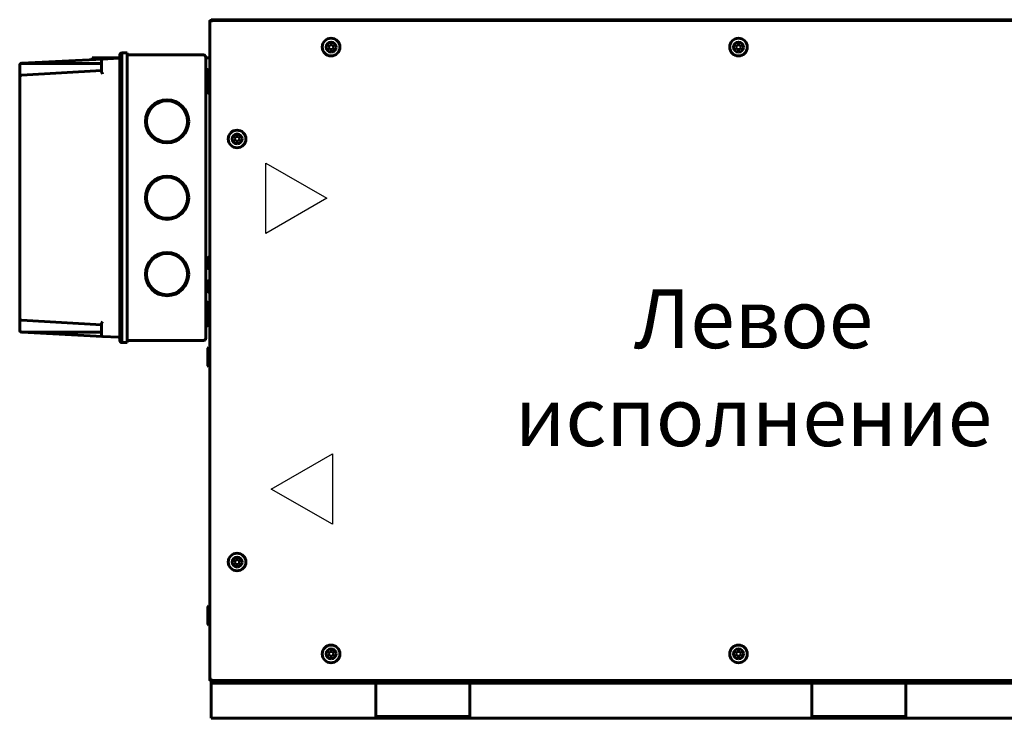
# Model space of a CAD drawing. Units: millimetres. Extents: x 627 to 42162, y 614 to 5540.
# Drawn here: x 5540 to 6378, y 2745 to 3340 of the extents above; entities that cross this region are included whole.
import ezdxf

# ---------------------------------------------------------------- set-up
doc = ezdxf.new("R2010")
doc.units = ezdxf.units.MM
doc.linetypes.add('K5LT_BASIC', pattern=[0])
doc.layers.add('Каталог', color=7, linetype='Continuous')
doc.styles.get("Standard").update_dxf_attribs({"font": 'arial.ttf'})

msp = doc.modelspace()

# ---------------------------------------------------------------- linework, layer by layer
at = {"layer": 'Каталог', "linetype": 'K5LT_BASIC', "lineweight": 60}
for p, q in [((5701.685, 2778.123), (5701.685, 3338.182)), ((5701.685, 3338.182), (5702.385, 3338.182)), ((5702.851, 3337.644), (5701.685, 3338.182)), ((5702.334, 3338.182), (5702.456, 3338.252)), ((5702.385, 3338.182), (5702.923, 3337.644)), ((5702.456, 3338.953), (6600.915, 3338.953)), ((5702.456, 3338.953), (5702.456, 3338.253)), ((5702.456, 3338.953), (5702.994, 3337.787)), ((5702.994, 3337.715), (5702.456, 3338.253)), ((5702.456, 3338.252), (5702.648, 3337.919)), ((5702.869, 3337.637), (5702.851, 3337.644)), ((5702.889, 3337.633), (5702.869, 3337.637)), ((5702.91, 3337.632), (5702.889, 3337.633)), ((5702.938, 3337.634), (5702.91, 3337.632)), ((5702.923, 3337.644), (5702.938, 3337.634)), ((5702.963, 3337.641), (5702.938, 3337.634)), ((5702.985, 3337.653), (5702.963, 3337.641)), ((5702.985, 3339.653), (6804.985, 3339.653)), ((5702.985, 3338.953), (5702.985, 3339.653)), ((5702.997, 3337.676), (5702.985, 3337.653)), ((5702.994, 3337.787), (5703.001, 3337.768)), ((5703.004, 3337.702), (5702.997, 3337.676)), ((5703.001, 3337.768), (5703.005, 3337.748)), ((5703.006, 3337.728), (5703.004, 3337.702)), ((5703.005, 3337.748), (5703.006, 3337.728)), ((5802.676, 3316.353), (5803.831, 3318.353)), ((5803.831, 3318.353), (5806.14, 3318.353)), ((5806.14, 3318.353), (5807.295, 3316.353)), ((6149.376, 3316.353), (6150.531, 3318.353)), ((6150.531, 3318.353), (6152.84, 3318.353)), ((6152.84, 3318.353), (6153.995, 3316.353)), ((5631.585, 3311.453), (5626.985, 3311.453)), ((5626.985, 3310.498), (5626.985, 3311.453)), ((5626.985, 3304.936), (5626.985, 3310.498)), ((5631.585, 3300.453), (5631.585, 3311.453)), ((5803.831, 3314.353), (5802.676, 3316.353)), ((5806.14, 3314.353), (5803.831, 3314.353)), ((5807.295, 3316.353), (5806.14, 3314.353)), ((6150.531, 3314.353), (6149.376, 3316.353)), ((6152.84, 3314.353), (6150.531, 3314.353)), ((6153.995, 3316.353), (6152.84, 3314.353)), ((5609.485, 3302.514), (5541.689, 3302.494)), ((5610.433, 3306.185), (5541.691, 3302.583)), ((5601.685, 3307.153), (5624.841, 3307.153)), ((5601.685, 3307.153), (5601.685, 3305.727)), ((5609.485, 3299.053), (5609.485, 3305.187)), ((5624.238, 3306.909), (5610.433, 3306.185)), ((5625.185, 3300.655), (5625.185, 3309.589)), ((5626.985, 3300.453), (5626.985, 3304.936)), ((5696.385, 3309.653), (5631.585, 3309.653)), ((5698.385, 3299.653), (5698.385, 3307.653)), ((5698.385, 3307.153), (5701.685, 3307.153)), ((5539.985, 3290.379), (5539.985, 3300.785)), ((5541.641, 3292.381), (5609.485, 3296.288)), ((5609.485, 3295.681), (5609.485, 3299.053)), ((5625.185, 3075.655), (5625.185, 3300.655)), ((5626.985, 3082.013), (5626.985, 3300.453)), ((5631.585, 3075.853), (5631.585, 3300.453)), ((5698.385, 3076.653), (5698.385, 3299.653)), ((5698.385, 3297.153), (5699.885, 3297.153)), ((5700.885, 3296.153), (5700.885, 3287.653)), ((5539.985, 3290.385), (5539.985, 3290.385)), ((5539.985, 3085.926), (5539.985, 3290.379)), ((5700.685, 3277.853), (5700.685, 3287.453)), ((5700.885, 3291.953), (5700.885, 3287.653)), ((5701.485, 3287.653), (5700.885, 3287.653)), ((5701.085, 3292.153), (5701.485, 3292.153)), ((5701.685, 3291.953), (5701.685, 3286.694)), ((5701.685, 3277.853), (5701.685, 3287.453)), ((5698.385, 3277.153), (5699.885, 3277.153)), ((5701.485, 3277.653), (5700.885, 3277.653)), ((5722.676, 3238.153), (5723.831, 3240.153)), ((5723.831, 3236.153), (5722.676, 3238.153)), ((5723.831, 3240.153), (5726.14, 3240.153)), ((5726.14, 3236.153), (5723.831, 3236.153)), ((5726.14, 3240.153), (5727.295, 3238.153)), ((5727.295, 3238.153), (5726.14, 3236.153)), ((5700.685, 3127.853), (5700.685, 3137.453)), ((5701.485, 3137.653), (5700.885, 3137.653)), ((5701.685, 3127.853), (5701.685, 3137.453)), ((5701.485, 3127.653), (5700.885, 3127.653)), ((5700.685, 3107.853), (5700.685, 3117.453)), ((5701.485, 3117.653), (5700.885, 3117.653)), ((5701.685, 3107.853), (5701.685, 3117.453)), ((5701.485, 3107.653), (5700.885, 3107.653)), ((5698.385, 3099.153), (5699.885, 3099.153)), ((5700.885, 3098.153), (5700.885, 3080.153)), ((5701.085, 3092.153), (5701.485, 3092.153)), ((5701.685, 3091.953), (5701.685, 3083.353)), ((5539.985, 3075.52), (5539.985, 3085.926)), ((5539.985, 3085.921), (5539.985, 3085.92)), ((5541.643, 3083.925), (5609.485, 3080.018)), ((5609.485, 3077.253), (5609.485, 3080.624)), ((5609.485, 3071.119), (5609.485, 3077.253)), ((5625.185, 3066.651), (5625.185, 3075.655)), ((5626.985, 3075.656), (5626.985, 3082.013)), ((5626.985, 3064.851), (5626.985, 3075.656)), ((5631.585, 3064.853), (5631.585, 3075.853)), ((5698.385, 3079.153), (5699.885, 3079.153)), ((5698.385, 3068.653), (5698.385, 3076.653)), ((5701.085, 3083.153), (5701.485, 3083.153)), ((5609.485, 3073.792), (5541.689, 3073.812)), ((5610.433, 3070.12), (5541.691, 3073.723)), ((5624.238, 3069.397), (5610.433, 3070.12)), ((5631.585, 3064.853), (5626.985, 3064.853)), ((5696.385, 3066.653), (5631.585, 3066.653)), ((5700.585, 3060.653), (5700.185, 3060.253)), ((5700.185, 3045.053), (5700.185, 3060.253)), ((5701.685, 3060.653), (5700.585, 3060.653)), ((5700.585, 3044.653), (5700.585, 3060.653)), ((5701.685, 3044.653), (5701.685, 3060.653)), ((5700.585, 3044.653), (5700.185, 3045.053)), ((5701.685, 3044.653), (5700.585, 3044.653)), ((5722.676, 2878.153), (5723.831, 2880.153)), ((5723.831, 2876.153), (5722.676, 2878.153)), ((5723.831, 2880.153), (5726.14, 2880.153)), ((5726.14, 2876.153), (5723.831, 2876.153)), ((5726.14, 2880.153), (5727.295, 2878.153)), ((5727.295, 2878.153), (5726.14, 2876.153)), ((5700.585, 2840.653), (5700.185, 2840.253)), ((5701.685, 2840.653), (5700.585, 2840.653)), ((5700.585, 2824.653), (5700.585, 2840.653)), ((5701.685, 2824.653), (5701.685, 2840.653)), ((5700.185, 2825.053), (5700.185, 2840.253)), ((5700.585, 2824.653), (5700.185, 2825.053)), ((5701.685, 2824.653), (5700.585, 2824.653)), ((5802.676, 2799.953), (5803.831, 2801.953)), ((5803.831, 2797.953), (5802.676, 2799.953)), ((5803.831, 2801.953), (5806.14, 2801.953)), ((5806.14, 2801.953), (5807.295, 2799.953)), ((5807.295, 2799.953), (5806.14, 2797.953)), ((6149.376, 2799.953), (6150.531, 2801.953)), ((6150.531, 2797.953), (6149.376, 2799.953)), ((6150.531, 2801.953), (6152.84, 2801.953)), ((6152.84, 2801.953), (6153.995, 2799.953)), ((6153.995, 2799.953), (6152.84, 2797.953)), ((5806.14, 2797.953), (5803.831, 2797.953)), ((6152.84, 2797.953), (6150.531, 2797.953)), ((5701.685, 2778.123), (5702.851, 2778.661)), ((5702.385, 2778.123), (5701.685, 2778.123)), ((5702.334, 2778.123), (5702.456, 2778.053)), ((5702.923, 2778.661), (5702.385, 2778.123)), ((5702.456, 2778.053), (5702.994, 2778.591)), ((5702.994, 2778.518), (5702.456, 2777.353)), ((5702.648, 2778.387), (5702.456, 2778.053)), ((5702.456, 2778.053), (5702.456, 2777.353)), ((6600.915, 2777.353), (5702.456, 2777.353)), ((5702.91, 2778.674), (5702.938, 2778.671)), ((5702.938, 2778.671), (5702.963, 2778.664)), ((5702.963, 2778.664), (5702.985, 2778.653)), ((5702.985, 2778.653), (5702.997, 2778.629)), ((5702.985, 2776.653), (5702.985, 2777.353)), ((5702.985, 2776.653), (5704.985, 2776.653)), ((5702.985, 2776.653), (5702.985, 2775.153)), ((6804.985, 2776.653), (5702.985, 2776.653)), ((5702.985, 2775.153), (5702.985, 2773.153)), ((5704.985, 2775.153), (5702.985, 2775.153)), ((5702.994, 2778.591), (5703.004, 2778.605)), ((5703.001, 2778.537), (5702.994, 2778.518)), ((5702.997, 2778.629), (5703.004, 2778.604)), ((5703.005, 2778.557), (5703.001, 2778.537)), ((5703.004, 2778.604), (5703.006, 2778.578)), ((5703.006, 2778.578), (5703.005, 2778.557)), ((5704.985, 2775.153), (6802.985, 2775.153)), ((5725.485, 2776.653), (6802.985, 2776.653)), ((5842.985, 2775.153), (5842.985, 2773.153)), ((5922.985, 2775.153), (5922.985, 2773.153)), ((6213.985, 2775.153), (6213.985, 2773.153)), ((6293.985, 2775.153), (6293.985, 2773.153)), ((5702.985, 2773.153), (5702.985, 2748.653)), ((5842.985, 2773.153), (5842.985, 2748.653)), ((5922.985, 2748.653), (5922.985, 2773.153)), ((6213.985, 2773.153), (6213.985, 2748.653)), ((6293.985, 2748.653), (6293.985, 2773.153)), ((5702.985, 2748.653), (5702.985, 2745.153)), ((5842.985, 2748.653), (5842.985, 2745.153)), ((5922.985, 2748.653), (5922.985, 2745.153)), ((6213.985, 2748.653), (6213.985, 2745.153)), ((6293.985, 2748.653), (6293.985, 2745.153)), ((5702.985, 2745.153), (5842.985, 2745.153)), ((5922.985, 2746.653), (5842.985, 2746.653)), ((5842.985, 2745.153), (5922.985, 2745.153)), ((5922.985, 2745.153), (6213.985, 2745.153)), ((6293.985, 2746.653), (6213.985, 2746.653)), ((6213.985, 2745.153), (6293.985, 2745.153)), ((6293.985, 2745.153), (6584.985, 2745.153))]:
    msp.add_line(p, q, dxfattribs=at)
at = {"layer": 'Каталог', "color": 5}
for p, q in [((5749.384, 3157.688), (5749.384, 3217.688)), ((5749.384, 3217.688), (5801.345, 3187.688)), ((5801.345, 3187.688), (5749.384, 3157.688))]:
    msp.add_line(p, q, dxfattribs=at)
at = {"layer": 'Каталог', "color": 1}
for p, q in [((5754.081, 2940.27), (5806.042, 2970.27)), ((5806.042, 2970.27), (5806.042, 2910.27)), ((5806.042, 2910.27), (5754.081, 2940.27))]:
    msp.add_line(p, q, dxfattribs=at)
at = {"layer": 'Каталог', "linetype": 'K5LT_BASIC', "lineweight": 60}
for centre, radius in [((5804.985, 3316.353), 7.5), ((6151.685, 3316.353), 7.5), ((5665.385, 3253.153), 18.4), ((5665.385, 3253.153), 17.5), ((5724.985, 3238.153), 7.5), ((5665.385, 3188.153), 18.4), ((5665.385, 3188.153), 17.5), ((5665.385, 3123.153), 18.4), ((5665.385, 3123.153), 17.5), ((5724.985, 2878.153), 7.5), ((5804.985, 2799.953), 7.5), ((6151.685, 2799.953), 7.5)]:
    msp.add_circle(centre, radius, dxfattribs=at)
for centre, radius, start, end in [((5702.456, 3338.253), 0.7, 90, 185.779525), ((5702.456, 3338.253), 0.0002, 90, 210), ((5702.965, 3337.685), 0.0414, 21.691815, 46.365199), ((5804.985, 3316.353), 4.25, 0, 270), ((6151.685, 3316.353), 4.25, 0, 270), ((5626.985, 3309.589), 1.8, 90, 180), ((5626.985, 3309.589), 1.8, 90, 180), ((5804.985, 3316.353), 4.25, 270, 0), ((6151.685, 3316.353), 4.25, 270, 0), ((5541.785, 3300.785), 1.8, 101.584689, 180), ((5541.785, 3300.785), 1.8, 93, 101.584689), ((5610.485, 3305.187), 1, 93, 180), ((5624.185, 3307.907), 1, 273, 0), ((5696.385, 3307.653), 2, 0, 90), ((5699.885, 3296.153), 1, 0, 90), ((5541.783, 3290.38), 1.798, 175.240752, 179.937646), ((5541.783, 3290.38), 1.798, 175.240752, 179.937646), ((5700.885, 3287.453), 0.2, 90, 180), ((5701.085, 3291.953), 0.2, 90, 180), ((5701.485, 3291.953), 0.2, 0, 90), ((5701.485, 3287.453), 0.2, 0, 90), ((5699.885, 3278.153), 1, 270, 332.344309), ((5700.885, 3277.853), 0.2, 180, 270), ((5701.485, 3277.853), 0.2, 270, 0), ((5724.985, 3238.153), 4.25, 0, 270), ((5724.985, 3238.153), 4.25, 270, 0), ((5700.885, 3137.453), 0.2, 90, 180), ((5701.485, 3137.453), 0.2, 0, 90), ((5700.885, 3127.853), 0.2, 180, 270), ((5701.485, 3127.853), 0.2, 270, 0), ((5700.885, 3117.453), 0.2, 90, 180), ((5701.485, 3117.453), 0.2, 0, 90), ((5700.885, 3107.853), 0.2, 180, 270), ((5701.485, 3107.853), 0.2, 270, 0), ((5699.885, 3098.153), 1, 0, 90), ((5701.085, 3091.953), 0.2, 90, 180), ((5701.485, 3091.953), 0.2, 0, 90), ((5541.783, 3085.925), 1.798, 180.062354, 184.759248), ((5541.783, 3085.925), 1.798, 180.062354, 184.759237), ((5541.785, 3075.52), 1.8, 180, 258.415293), ((5699.885, 3080.153), 1, 270, 0), ((5701.085, 3083.353), 0.2, 180, 270), ((5701.485, 3083.353), 0.2, 270, 0), ((5541.785, 3075.52), 1.8, 258.415293, 267), ((5610.485, 3071.119), 1, 180, 267), ((5624.185, 3068.398), 1, 0, 87), ((5696.385, 3068.653), 2, 270, 0), ((5626.985, 3066.651), 1.8, 180, 270), ((5724.985, 2878.153), 4.25, 0, 270), ((5724.985, 2878.153), 4.25, 270, 0), ((5804.985, 2799.953), 4.25, 0, 270), ((5804.985, 2799.953), 4.25, 270, 0), ((6151.685, 2799.953), 4.25, 0, 270), ((6151.685, 2799.953), 4.25, 270, 0), ((5702.456, 2778.053), 0.7, 174.220475, 270), ((5702.456, 2778.053), 0.0002, 150, 270), ((5702.909, 2778.529), 0.145, 89.700338, 113.859139), ((5702.953, 2778.633), 0.0414, 111.691816, 136.365199)]:
    msp.add_arc(centre, radius, start, end, dxfattribs=at)
msp.add_ellipse((5626.985, 3066.651), major_axis=(-1.8, 0), ratio=0.9999999, start_param=0, end_param=1.5707963, dxfattribs=at)
for points, knots in [([(5541.689, 3302.494), (5541.689, 3302.485), (5541.687, 3302.49), (5541.673, 3302.519), (5541.651, 3302.516), (5541.625, 3302.519), (5541.586, 3302.525), (5541.551, 3302.53), (5541.503, 3302.537), (5541.469, 3302.542), (5541.424, 3302.548)], [0, 0, 0, 0, 1.006272, 2.0301118, 2.7046957, 3.1563472, 3.6348014, 5.1679746, 7.2881642, 11, 11, 11, 11]), ([(5609.485, 3295.681), (5609.485, 3295.635), (5609.495, 3295.537), (5609.536, 3295.364), (5609.599, 3295.189), (5609.681, 3294.998), (5609.773, 3294.809), (5609.898, 3294.573), (5610.048, 3294.311), (5610.231, 3294.005), (5610.362, 3293.794), (5610.433, 3293.678)], [0, 0, 0, 0, 1.0293568, 2.0912097, 3.4665114, 4.3418046, 5.565815, 6.84051, 8.4507324, 10.0609318, 12, 12, 12, 12]), ([(5541.424, 3292.356), (5541.367, 3292.342), (5541.241, 3292.301), (5541.027, 3292.202), (5540.83, 3292.069), (5540.664, 3291.925), (5540.532, 3291.789), (5540.399, 3291.624), (5540.285, 3291.449), (5540.191, 3291.27), (5540.119, 3291.102), (5540.052, 3290.898), (5539.999, 3290.656), (5539.985, 3290.474), (5539.985, 3290.379)], [0, 0, 0, 0, 0.8376417, 1.9119835, 3.5086051, 4.4877802, 5.4415339, 6.629051, 8.0717055, 9.091251, 10.2565369, 11.4185813, 13.1254505, 15, 15, 15, 15]), ([(5541.424, 3292.356), (5541.462, 3292.363), (5541.528, 3292.373), (5541.615, 3292.379), (5541.641, 3292.381)], [0, 0, 0, 0, 3.6267517, 5, 5, 5, 5]), ([(5541.424, 3292.356), (5541.462, 3292.353), (5541.551, 3292.342), (5541.64, 3292.328), (5541.691, 3292.319)], [0, 0, 0, 0, 2.1553291, 5, 5, 5, 5]), ([(5541.424, 3083.949), (5541.367, 3083.964), (5541.241, 3084.005), (5541.027, 3084.104), (5540.83, 3084.236), (5540.664, 3084.38), (5540.532, 3084.517), (5540.399, 3084.682), (5540.285, 3084.857), (5540.191, 3085.036), (5540.119, 3085.203), (5540.052, 3085.408), (5539.999, 3085.649), (5539.985, 3085.832), (5539.985, 3085.926)], [0, 0, 0, 0, 0.8376412, 1.9119822, 3.5086034, 4.4877785, 5.4415324, 6.6290494, 8.0717038, 9.0912493, 10.2565353, 11.4185799, 13.1254496, 15, 15, 15, 15]), ([(5541.424, 3083.949), (5541.462, 3083.953), (5541.551, 3083.963), (5541.64, 3083.978), (5541.691, 3083.986)], [0, 0, 0, 0, 2.1553293, 5, 5, 5, 5]), ([(5541.643, 3083.925), (5541.615, 3083.926), (5541.577, 3083.929), (5541.54, 3083.933), (5541.514, 3083.936), (5541.489, 3083.939), (5541.459, 3083.943), (5541.434, 3083.947), (5541.424, 3083.949)], [0, 0, 0, 0, 1.7584188, 3.2635351, 4.8415695, 6.5534494, 8.0834146, 9, 9, 9, 9]), ([(5609.485, 3080.624), (5609.485, 3080.671), (5609.495, 3080.769), (5609.536, 3080.941), (5609.599, 3081.116), (5609.681, 3081.307), (5609.773, 3081.496), (5609.898, 3081.732), (5610.048, 3081.995), (5610.231, 3082.3), (5610.362, 3082.512), (5610.433, 3082.627)], [0, 0, 0, 0, 1.0293568, 2.0912098, 3.4665115, 4.3418047, 5.5658151, 6.8405101, 8.4507326, 10.0609319, 12, 12, 12, 12]), ([(5541.424, 3073.757), (5541.472, 3073.763), (5541.512, 3073.77), (5541.562, 3073.777), (5541.634, 3073.788), (5541.67, 3073.791), (5541.684, 3073.791), (5541.696, 3073.789), (5541.698, 3073.816), (5541.692, 3073.823), (5541.689, 3073.812)], [0, 0, 0, 0, 3.6746975, 7.3284924, 8.2752122, 8.6607125, 9.1201508, 9.3555064, 10.1781506, 11, 11, 11, 11])]:
    msp.add_open_spline(points, degree=3, knots=knots, dxfattribs=at)

# ---------------------------------------------------------------- texts
at = {"layer": 'Каталог', "insert": (5923.807, 3110.145), "char_height": 50, "attachment_point": 1}
msp.add_mtext_dynamic_manual_height_columns('\\pxqc;Левое исполнение', width=481.33256, gutter_width=12.5, heights=[0], dxfattribs=at)

doc.saveas('drawing.dxf')
